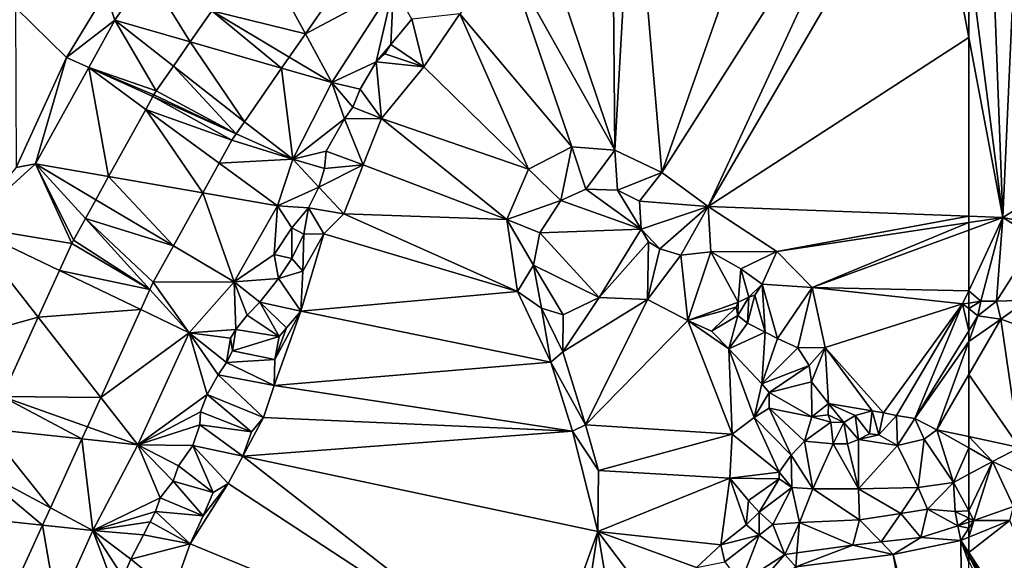
# Model space of a CAD drawing. Extents: x 575997 to 577000, y 6223995 to 6225060.
# Drawn here: x 576437 to 576502, y 6224176 to 6224212 of the extents above; entities that cross this region are included whole.
import ezdxf

# ---------------------------------------------------------------- set-up
doc = ezdxf.new("R2010")
doc.units = 0
doc.header["$MEASUREMENT"] = 0
doc.layers.add('Terraen', color=33, linetype='Continuous')
doc.layers.add('Terraen_vej', color=33, linetype='Continuous')

# ---------------------------------------------------------------- blocks, each defined once
blk = doc.blocks.new('1km_6224_576_UTM32_ACAD_1_FMEBLOCK24')
at = {"layer": 'Terraen', "color": 9, "true_color": 0xbbbbbb}
for points in [[(42.089, 14.398, 2.96), (51.021, 39.782, 2.801), (40.168, 36.974, 2.912)], [(42.089, 14.398, 2.96), (57.342, 38.39, 2.865), (51.021, 39.782, 2.801)], [(42.089, 14.398, 2.96), (45.181, 12.145, 3.009), (57.342, 38.39, 2.865)], [(45.181, 12.145, 3.009), (59.851, 37.305, 2.764), (57.342, 38.39, 2.865)], [(38.964, 15.88, 2.928), (40.168, 36.974, 2.912), (38.789, 36.164, 2.959)], [(38.964, 15.88, 2.928), (42.089, 14.398, 2.96), (40.168, 36.974, 2.912)], [(62.5, 23.388, 2.594), (59.851, 37.305, 2.764), (45.181, 12.145, 3.009)], [(62.5, 23.388, 2.594), (62.5, 28.958, 2.501), (59.851, 37.305, 2.764)], [(38.964, 15.88, 2.928), (38.789, 36.164, 2.959), (33.763, 31.332, 3.104)], [(38.964, 15.88, 2.928), (33.763, 31.332, 3.104), (31.814, 28.609, 3.011)], [(18.38, 23.62, 3.08), (24.238, 26.753, 3.076), (21.706, 28.431, 3.097)], [(36.113, 16.103, 2.922), (31.814, 28.609, 3.011), (28.645, 24.961, 2.986)], [(36.113, 16.103, 2.922), (38.964, 15.88, 2.928), (31.814, 28.609, 3.011)], [(7.848, 27.732, 3.107), (5.12, 26.381, 2.527), (5.706, 24.523, 3.075)], [(7.848, 27.732, 3.107), (5.706, 24.523, 3.075), (10.715, 23.084, 3.067)], [(12.149, 25.158, 3.088), (7.848, 27.732, 3.107), (10.715, 23.084, 3.067)], [(5.12, 26.381, 2.527), (-0.909, 25.37, 4.817), (2.493, 22.037, 2.47)], [(5.706, 24.523, 3.075), (5.12, 26.381, 2.527), (2.493, 22.037, 2.47)], [(18.38, 23.62, 3.08), (20.141, 20.377, 3.052), (24.238, 26.753, 3.076)], [(23.083, 21.756, 4.146), (24.238, 26.753, 3.076), (20.141, 20.377, 3.052)], [(23.083, 21.756, 4.146), (24.06, 22.92, 4.106), (24.238, 26.753, 3.076)], [(24.06, 22.92, 4.106), (25.458, 24.601, 4.075), (24.238, 26.753, 3.076)], [(-0.909, 25.37, 4.817), (-0.852, 14.726, 2.638), (2.493, 22.037, 2.47)], [(25.458, 24.601, 4.075), (26.259, 21.433, 3.024), (28.645, 24.961, 2.986)], [(33.217, 14.62, 2.874), (28.645, 24.961, 2.986), (26.259, 21.433, 3.024)], [(33.217, 14.62, 2.874), (36.113, 16.103, 2.922), (28.645, 24.961, 2.986)], [(5.706, 24.523, 3.075), (2.493, 22.037, 2.47), (3.97, 21.374, 3.079)], [(5.706, 24.523, 3.075), (3.97, 21.374, 3.079), (8.462, 19.826, 3.075)], [(9.604, 21.477, 3.072), (10.715, 23.084, 3.067), (5.706, 24.523, 3.075)], [(9.604, 21.477, 3.072), (5.706, 24.523, 3.075), (8.462, 19.826, 3.075)], [(24.06, 22.92, 4.106), (26.259, 21.433, 3.024), (25.458, 24.601, 4.075)], [(18.38, 23.62, 3.08), (17.309, 22.071, 3.065), (20.141, 20.377, 3.052)], [(62.5, 11.491, 2.513), (62.5, 23.388, 2.594), (45.181, 12.145, 3.009)], [(23.083, 21.756, 4.146), (23.671, 22.286, 3.836), (24.06, 22.92, 4.106)], [(23.083, 21.756, 4.146), (26.259, 21.433, 3.024), (23.671, 22.286, 3.836)], [(23.671, 22.286, 3.836), (26.259, 21.433, 3.024), (24.06, 22.92, 4.106)], [(0.441, 14.969, 3.088), (2.493, 22.037, 2.47), (-0.852, 14.726, 2.638)], [(0.441, 14.969, 3.088), (3.97, 21.374, 3.079), (2.493, 22.037, 2.47)], [(16.801, 21.336, 3.058), (20.141, 20.377, 3.052), (17.309, 22.071, 3.065)], [(22.027, 19.932, 4.142), (23.083, 21.756, 4.146), (20.141, 20.377, 3.052)], [(22.027, 19.932, 4.142), (23.44, 17.981, 3.065), (23.083, 21.756, 4.146)], [(23.083, 21.756, 4.146), (23.44, 17.981, 3.065), (26.259, 21.433, 3.024)], [(3.97, 21.374, 3.079), (0.441, 14.969, 3.088), (5.296, 14.128, 3.088)], [(7.765, 18.595, 3.082), (3.97, 21.374, 3.079), (5.296, 14.128, 3.088)], [(3.97, 21.374, 3.079), (8.304, 19.571, 3.075), (8.462, 19.826, 3.075)], [(8.304, 19.571, 3.075), (3.97, 21.374, 3.079), (8.24, 19.455, 3.075)], [(8.24, 19.455, 3.075), (3.97, 21.374, 3.079), (7.765, 18.595, 3.082)], [(16.801, 21.336, 3.058), (14.34, 17.777, 3.068), (17.545, 15.274, 3.066)], [(16.801, 21.336, 3.058), (17.545, 15.274, 3.066), (20.141, 20.377, 3.052)], [(33.217, 14.62, 2.874), (26.259, 21.433, 3.024), (23.44, 17.981, 3.065)], [(20.985, 17.972, 4.232), (20.141, 20.377, 3.052), (17.545, 15.274, 3.066)], [(21.531, 18.748, 3.726), (22.027, 19.932, 4.142), (20.141, 20.377, 3.052)], [(20.985, 17.972, 4.232), (21.531, 18.748, 3.726), (20.141, 20.377, 3.052)], [(21.531, 18.748, 3.726), (23.44, 17.981, 3.065), (22.027, 19.932, 4.142)], [(20.985, 17.972, 4.232), (23.44, 17.981, 3.065), (21.531, 18.748, 3.726)], [(13.779, 16.966, 3.069), (17.545, 15.274, 3.066), (14.34, 17.777, 3.068)], [(19.756, 15.819, 4.189), (20.985, 17.972, 4.232), (17.545, 15.274, 3.066)], [(19.756, 15.819, 4.189), (22.214, 14.902, 3.018), (20.985, 17.972, 4.232)], [(20.985, 17.972, 4.232), (22.214, 14.902, 3.018), (23.44, 17.981, 3.065)], [(31.782, 11.264, 2.936), (23.44, 17.981, 3.065), (22.214, 14.902, 3.018)], [(31.782, 11.264, 2.936), (33.217, 14.62, 2.874), (23.44, 17.981, 3.065)], [(12.645, 15.021, 3.085), (17.545, 15.274, 3.066), (13.483, 16.537, 3.073)], [(17.545, 15.274, 3.066), (13.779, 16.966, 3.069), (13.483, 16.537, 3.073)], [(19.655, 14.666, 3.898), (19.756, 15.819, 4.189), (17.545, 15.274, 3.066)], [(19.655, 14.666, 3.898), (22.214, 14.902, 3.018), (19.756, 15.819, 4.189)], [(33.217, 14.62, 2.874), (35.372, 12.542, 4.406), (36.113, 16.103, 2.922)], [(36.113, 16.103, 2.922), (35.372, 12.542, 4.406), (37.025, 13.281, 4.356)], [(36.113, 16.103, 2.922), (37.025, 13.281, 4.356), (38.964, 15.88, 2.928)], [(38.964, 15.88, 2.928), (37.025, 13.281, 4.356), (39.134, 13.22, 3.821)], [(38.964, 15.88, 2.928), (39.134, 13.22, 3.821), (42.089, 14.398, 2.96)], [(16.517, 12.185, 3.088), (17.545, 15.274, 3.066), (12.645, 15.021, 3.085)], [(19.281, 13.429, 4.135), (17.545, 15.274, 3.066), (16.517, 12.185, 3.088)], [(19.281, 13.429, 4.135), (19.655, 14.666, 3.898), (17.545, 15.274, 3.066)], [(-4.139, 10.835, 2.545), (2.85, 9.684, 2.972), (0.441, 14.969, 3.088)], [(0.441, 14.969, 3.088), (-0.852, 14.726, 2.638), (-4.139, 10.835, 2.545)], [(4.445, 12.588, 3.125), (5.296, 14.128, 3.088), (0.441, 14.969, 3.088)], [(4.445, 12.588, 3.125), (0.441, 14.969, 3.088), (3.75, 11.33, 3.123)], [(2.85, 9.684, 2.972), (2.954, 9.891, 2.99), (0.441, 14.969, 3.088)], [(2.954, 9.891, 2.99), (3.75, 11.33, 3.123), (0.441, 14.969, 3.088)], [(12.645, 15.021, 3.085), (11.553, 13.045, 3.088), (16.517, 12.185, 3.088)], [(19.281, 13.429, 4.135), (22.214, 14.902, 3.018), (19.655, 14.666, 3.898)], [(19.281, 13.429, 4.135), (20.945, 11.642, 3.045), (22.214, 14.902, 3.018)], [(31.782, 11.264, 2.936), (22.214, 14.902, 3.018), (20.945, 11.642, 3.045)], [(31.782, 11.264, 2.936), (35.372, 12.542, 4.406), (33.217, 14.62, 2.874)], [(42.089, 14.398, 2.96), (39.134, 13.22, 3.821), (40.606, 12.496, 3.712)], [(42.089, 14.398, 2.96), (40.606, 12.496, 3.712), (45.181, 12.145, 3.009)], [(18.585, 12.039, 4.138), (19.281, 13.429, 4.135), (16.517, 12.185, 3.088)], [(18.585, 12.039, 4.138), (20.945, 11.642, 3.045), (19.281, 13.429, 4.135)], [(35.372, 12.542, 4.406), (40.724, 10.627, 3.394), (37.025, 13.281, 4.356)], [(37.025, 13.281, 4.356), (40.724, 10.627, 3.394), (39.134, 13.22, 3.821)], [(39.134, 13.22, 3.821), (40.724, 10.627, 3.394), (40.606, 12.496, 3.712)], [(9.604, 9.52, 3.174), (13.638, 7.121, 3.212), (11.553, 13.045, 3.088)], [(13.638, 7.121, 3.212), (16.517, 12.185, 3.088), (11.553, 13.045, 3.088)], [(31.782, 11.264, 2.936), (33.985, 10.391, 3.831), (35.372, 12.542, 4.406)], [(33.985, 10.391, 3.831), (40.724, 10.627, 3.394), (35.372, 12.542, 4.406)], [(45.181, 12.145, 3.009), (40.606, 12.496, 3.712), (40.724, 10.627, 3.394)], [(13.638, 7.121, 3.212), (16.316, 8.937, 3.08), (16.517, 12.185, 3.088)], [(17.471, 10.726, 3.1), (16.517, 12.185, 3.088), (16.316, 8.937, 3.08)], [(17.471, 10.726, 3.1), (18.585, 12.039, 4.138), (16.517, 12.185, 3.088)], [(17.471, 10.726, 3.1), (18.271, 10.298, 3.1), (18.585, 12.039, 4.138)], [(18.585, 12.039, 4.138), (18.271, 10.298, 3.1), (19.611, 10.325, 3.014)], [(18.585, 12.039, 4.138), (19.611, 10.325, 3.014), (20.945, 11.642, 3.045)], [(45.181, 12.145, 3.009), (40.724, 10.627, 3.394), (41.966, 9.309, 3.57)], [(45.181, 12.145, 3.009), (41.966, 9.309, 3.57), (43.351, 8.902, 3.701)], [(45.181, 12.145, 3.009), (43.351, 8.902, 3.701), (45.338, 9.121, 3.922)], [(45.181, 12.145, 3.009), (45.338, 9.121, 3.922), (49.745, 9.132, 3.013)], [(62.5, 11.491, 2.513), (45.181, 12.145, 3.009), (49.745, 9.132, 3.013)], [(32.483, 6.486, 2.999), (20.945, 11.642, 3.045), (19.611, 10.325, 3.014)], [(32.483, 6.486, 2.999), (31.782, 11.264, 2.936), (20.945, 11.642, 3.045)], [(31.782, 11.264, 2.936), (33.547, 8.23, 3.249), (33.985, 10.391, 3.831)], [(32.483, 6.486, 2.999), (33.547, 8.23, 3.249), (31.782, 11.264, 2.936)], [(62.5, 11.06, 2.533), (62.5, 11.491, 2.513), (49.745, 9.132, 3.013)], [(0.607, 4.762, 2.815), (-4.139, 10.835, 2.545), (-9.052, 2.091, 2.544)], [(2.026, 7.875, 2.817), (2.85, 9.684, 2.972), (-4.139, 10.835, 2.545)], [(0.607, 4.762, 2.815), (2.026, 7.875, 2.817), (-4.139, 10.835, 2.545)], [(17.489, 8.679, 3.022), (17.471, 10.726, 3.1), (16.316, 8.937, 3.08)], [(17.489, 8.679, 3.022), (18.271, 10.298, 3.1), (17.471, 10.726, 3.1)], [(37.926, 6.071, 2.302), (40.724, 10.627, 3.394), (33.985, 10.391, 3.831)], [(37.926, 6.071, 2.302), (41.205, 9.775, 3.509), (40.724, 10.627, 3.394)], [(40.724, 10.627, 3.394), (41.205, 9.775, 3.509), (41.966, 9.309, 3.57)], [(62.5, 11.06, 2.533), (49.745, 9.132, 3.013), (52.087, 6.757, 3.069)], [(62.5, 10.57, 2.559), (62.5, 11.06, 2.533), (52.087, 6.757, 3.069)], [(62.5, 6.518, 2.604), (62.5, 10.57, 2.559), (52.087, 6.757, 3.069)], [(17.489, 8.679, 3.022), (18.223, 7.828, 2.972), (18.271, 10.298, 3.1)], [(18.223, 7.828, 2.972), (18.078, 5.178, 3.055), (19.611, 10.325, 3.014)], [(32.483, 6.486, 2.999), (19.611, 10.325, 3.014), (18.078, 5.178, 3.055)], [(18.223, 7.828, 2.972), (19.611, 10.325, 3.014), (18.271, 10.298, 3.1)], [(37.926, 6.071, 2.302), (33.985, 10.391, 3.831), (33.547, 8.23, 3.249)], [(13.638, 7.121, 3.212), (9.604, 9.52, 3.174), (8.262, 7.09, 3.17)], [(41.146, 5.938, 2.381), (41.205, 9.775, 3.509), (37.926, 6.071, 2.302)], [(41.146, 5.938, 2.381), (41.966, 9.309, 3.57), (41.205, 9.775, 3.509)], [(41.146, 5.938, 2.381), (43.351, 8.902, 3.701), (41.966, 9.309, 3.57)], [(16.601, 7.34, 4.213), (16.316, 8.937, 3.08), (13.638, 7.121, 3.212)], [(17.489, 8.679, 3.022), (16.316, 8.937, 3.08), (16.601, 7.34, 4.213)], [(17.489, 8.679, 3.022), (16.601, 7.34, 4.213), (18.223, 7.828, 2.972)], [(43.808, 4.558, 2.5), (43.351, 8.902, 3.701), (41.146, 5.938, 2.381)], [(43.808, 4.558, 2.5), (45.338, 9.121, 3.922), (43.351, 8.902, 3.701)], [(47.177, 5.762, 3.528), (45.338, 9.121, 3.922), (43.808, 4.558, 2.5)], [(47.354, 7.985, 3.929), (49.745, 9.132, 3.013), (45.338, 9.121, 3.922)], [(47.177, 5.762, 3.528), (47.354, 7.985, 3.929), (45.338, 9.121, 3.922)], [(48.772, 6.974, 4.01), (49.745, 9.132, 3.013), (47.354, 7.985, 3.929)], [(48.772, 6.974, 4.01), (52.087, 6.757, 3.069), (49.745, 9.132, 3.013)], [(32.483, 6.486, 2.999), (34.089, 5.367, 3.051), (33.547, 8.23, 3.249)], [(35.526, 4.931, 2.254), (33.547, 8.23, 3.249), (34.089, 5.367, 3.051)], [(37.926, 6.071, 2.302), (33.547, 8.23, 3.249), (35.526, 4.931, 2.254)], [(47.177, 5.762, 3.528), (47.871, 6.112, 3.606), (47.354, 7.985, 3.929)], [(47.871, 6.112, 3.606), (48.772, 6.974, 4.01), (47.354, 7.985, 3.929)], [(16.601, 7.34, 4.213), (13.638, 7.121, 3.212), (15.347, 5.779, 4.23)], [(16.601, 7.34, 4.213), (15.347, 5.779, 4.23), (18.078, 5.178, 3.055)], [(16.601, 7.34, 4.213), (18.078, 5.178, 3.055), (18.223, 7.828, 2.972)], [(7.436, 5.279, 3.055), (10.662, 3.73, 3.197), (8.043, 6.61, 3.169)], [(10.662, 3.73, 3.197), (8.262, 7.09, 3.17), (8.043, 6.61, 3.169)], [(10.662, 3.73, 3.197), (13.638, 7.121, 3.212), (8.262, 7.09, 3.17)], [(13.755, 3.948, 4.272), (13.638, 7.121, 3.212), (10.662, 3.73, 3.197)], [(14.507, 4.905, 4.257), (13.638, 7.121, 3.212), (13.755, 3.948, 4.272)], [(15.347, 5.779, 4.23), (13.638, 7.121, 3.212), (14.507, 4.905, 4.257)], [(47.871, 6.112, 3.606), (48.284, 6.24, 3.625), (48.772, 6.974, 4.01)], [(48.962, 3.764, 3.588), (48.772, 6.974, 4.01), (48.284, 6.24, 3.625)], [(49.781, 3.352, 3.556), (48.772, 6.974, 4.01), (48.962, 3.764, 3.588)], [(49.781, 3.352, 3.556), (52.087, 6.757, 3.069), (48.772, 6.974, 4.01)], [(51.144, 2.727, 3.517), (52.087, 6.757, 3.069), (49.781, 3.352, 3.556)], [(51.144, 2.727, 3.517), (52.963, 2.744, 3.097), (52.087, 6.757, 3.069)], [(62.097, 5.654, 2.632), (52.087, 6.757, 3.069), (52.963, 2.744, 3.097)], [(62.5, 6.518, 2.604), (52.087, 6.757, 3.069), (62.097, 5.654, 2.632)], [(34.718, 1.774, 2.997), (32.483, 6.486, 2.999), (18.078, 5.178, 3.055)], [(34.718, 1.774, 2.997), (34.089, 5.367, 3.051), (32.483, 6.486, 2.999)], [(37.926, 6.071, 2.302), (35.526, 4.931, 2.254), (35.503, 2.465, 2.281)], [(41.146, 5.938, 2.381), (37.926, 6.071, 2.302), (35.503, 2.465, 2.281)], [(41.146, 5.938, 2.381), (35.503, 2.465, 2.281), (37.011, -2.385, 2.422)], [(43.808, 4.558, 2.5), (41.146, 5.938, 2.381), (37.011, -2.385, 2.422)], [(47.144, 4.876, 3.564), (47.871, 6.112, 3.606), (47.177, 5.762, 3.528)], [(47.781, 4.382, 3.585), (47.871, 6.112, 3.606), (47.144, 4.876, 3.564)], [(47.781, 4.382, 3.585), (48.284, 6.24, 3.625), (47.871, 6.112, 3.606)], [(48.962, 3.764, 3.588), (48.284, 6.24, 3.625), (47.781, 4.382, 3.585)], [(62.5, 5.714, 2.521), (62.5, 6.518, 2.604), (62.097, 5.654, 2.632)], [(7.436, 5.279, 3.055), (4.771, -0.568, 3.051), (10.662, 3.73, 3.197)], [(15.347, 5.779, 4.23), (14.507, 4.905, 4.257), (16.635, 3.491, 2.991)], [(15.347, 5.779, 4.23), (17.116, 4.058, 3.028), (18.078, 5.178, 3.055)], [(15.347, 5.779, 4.23), (16.635, 3.491, 2.991), (17.116, 4.058, 3.028)], [(35.526, 4.931, 2.254), (34.089, 5.367, 3.051), (35.503, 2.465, 2.281)], [(34.718, 1.774, 2.997), (35.503, 2.465, 2.281), (34.089, 5.367, 3.051)], [(47.028, 5.437, 3.528), (47.177, 5.762, 3.528), (43.808, 4.558, 2.5)], [(47.028, 5.437, 3.528), (43.808, 4.558, 2.5), (45.386, 3.851, 2.582)], [(47.144, 4.876, 3.564), (47.028, 5.437, 3.528), (45.386, 3.851, 2.582)], [(47.144, 4.876, 3.564), (47.177, 5.762, 3.528), (47.028, 5.437, 3.528)], [(62.097, 5.654, 2.632), (52.963, 2.744, 3.097), (56.835, -1.595, 3.151)], [(62.097, 5.654, 2.632), (56.835, -1.595, 3.151), (57.691, -1.775, 3.151)], [(62.097, 5.654, 2.632), (57.691, -1.775, 3.151), (58.927, -1.977, 3.205)], [(62.097, 5.654, 2.632), (58.927, -1.977, 3.205), (62.5, 3.863, 3.08)], [(62.5, 5.714, 2.521), (62.097, 5.654, 2.632), (62.5, 5.34, 2.801)], [(62.5, 5.34, 2.801), (62.097, 5.654, 2.632), (62.5, 3.863, 3.08)], [(0.607, 4.762, 2.815), (-9.052, 2.091, 2.544), (-1.79, -0.497, 2.833)], [(14.507, 4.905, 4.257), (13.755, 3.948, 4.272), (16.635, 3.491, 2.991)], [(18.078, 5.178, 3.055), (16.345, 1.96, 3.073), (16.295, 0.23, 3.027)], [(34.718, 1.774, 2.997), (18.078, 5.178, 3.055), (16.295, 0.23, 3.027)], [(18.078, 5.178, 3.055), (17.116, 4.058, 3.028), (16.345, 1.96, 3.073)], [(47.144, 4.876, 3.564), (45.386, 3.851, 2.582), (46.542, 2.661, 2.554)], [(47.781, 4.382, 3.585), (47.144, 4.876, 3.564), (46.542, 2.661, 2.554)], [(13.755, 3.948, 4.272), (10.662, 3.73, 3.197), (13.408, 3.367, 4.272)], [(13.755, 3.948, 4.272), (13.408, 3.367, 4.272), (13.536, 2.536, 4.106)], [(13.755, 3.948, 4.272), (13.536, 2.536, 4.106), (16.635, 3.491, 2.991)], [(17.116, 4.058, 3.028), (16.635, 3.491, 2.991), (16.345, 1.96, 3.073)], [(46.773, -3.014, 2.716), (43.808, 4.558, 2.5), (37.011, -2.385, 2.422)], [(46.542, 2.661, 2.554), (45.386, 3.851, 2.582), (43.808, 4.558, 2.5)], [(46.773, -3.014, 2.716), (46.542, 2.661, 2.554), (43.808, 4.558, 2.5)], [(48.962, 3.764, 3.588), (47.781, 4.382, 3.585), (46.542, 2.661, 2.554)], [(4.771, -0.568, 3.051), (7.227, -3.71, 3.191), (10.662, 3.73, 3.197)], [(11.855, -0.371, 4.567), (10.662, 3.73, 3.197), (7.227, -3.71, 3.191)], [(12.591, 0.941, 4.814), (10.662, 3.73, 3.197), (11.855, -0.371, 4.567)], [(13.139, 1.75, 4.542), (10.662, 3.73, 3.197), (12.591, 0.941, 4.814)], [(13.408, 3.367, 4.272), (10.662, 3.73, 3.197), (13.139, 1.75, 4.542)], [(13.408, 3.367, 4.272), (13.139, 1.75, 4.542), (13.536, 2.536, 4.106)], [(13.536, 2.536, 4.106), (16.345, 1.96, 3.073), (16.635, 3.491, 2.991)], [(48.962, 3.764, 3.588), (46.542, 2.661, 2.554), (48.736, 0.343, 2.571)], [(49.781, 3.352, 3.556), (48.962, 3.764, 3.588), (48.736, 0.343, 2.571)], [(51.144, 2.727, 3.517), (49.781, 3.352, 3.556), (48.736, 0.343, 2.571)], [(62.5, 3.164, 3.091), (62.5, 3.863, 3.08), (58.927, -1.977, 3.205)], [(48.23, -1.91, 2.692), (48.736, 0.343, 2.571), (46.542, 2.661, 2.554)], [(46.773, -3.014, 2.716), (48.23, -1.91, 2.692), (46.542, 2.661, 2.554)], [(51.889, 1.568, 3.5), (51.144, 2.727, 3.517), (48.736, 0.343, 2.571)], [(51.889, 1.568, 3.5), (52.963, 2.744, 3.097), (51.144, 2.727, 3.517)], [(52.05, 0.465, 3.531), (52.963, 2.744, 3.097), (51.889, 1.568, 3.5)], [(52.05, 0.465, 3.531), (53.184, -0.963, 3.151), (52.963, 2.744, 3.097)], [(52.963, 2.744, 3.097), (56.084, -1.459, 3.151), (56.835, -1.595, 3.151)], [(52.963, 2.744, 3.097), (53.184, -0.963, 3.151), (56.084, -1.459, 3.151)], [(62.5, 3.164, 3.091), (58.927, -1.977, 3.205), (60.383, -2.715, 3.205)], [(62.5, 0.953, 3.227), (62.5, 3.164, 3.091), (60.383, -2.715, 3.205)], [(13.536, 2.536, 4.106), (13.139, 1.75, 4.542), (16.345, 1.96, 3.073)], [(34.718, 1.774, 2.997), (37.011, -2.385, 2.422), (35.503, 2.465, 2.281)], [(13.139, 1.75, 4.542), (12.591, 0.941, 4.814), (16.295, 0.23, 3.027)], [(13.139, 1.75, 4.542), (16.295, 0.23, 3.027), (16.345, 1.96, 3.073)], [(34.718, 1.774, 2.997), (16.295, 0.23, 3.027), (36.145, -2.812, 2.977)], [(34.718, 1.774, 2.997), (36.145, -2.812, 2.977), (37.011, -2.385, 2.422)], [(51.889, 1.568, 3.5), (48.736, 0.343, 2.571), (49.224, -0.243, 2.571)], [(52.05, 0.465, 3.531), (51.889, 1.568, 3.5), (49.224, -0.243, 2.571)], [(12.591, 0.941, 4.814), (11.855, -0.371, 4.567), (15.589, -1.904, 2.983)], [(12.591, 0.941, 4.814), (15.589, -1.904, 2.983), (16.295, 0.23, 3.027)], [(62.5, -3.175, 3.247), (62.5, 0.953, 3.227), (60.383, -2.715, 3.205)], [(36.145, -2.812, 2.977), (16.295, 0.23, 3.027), (15.589, -1.904, 2.983)], [(48.23, -1.91, 2.692), (49.224, -0.243, 2.571), (48.736, 0.343, 2.571)], [(52.073, -1.865, 3.613), (52.05, 0.465, 3.531), (49.224, -0.243, 2.571)], [(52.073, -1.865, 3.613), (53.184, -0.963, 3.151), (52.05, 0.465, 3.531)], [(3.882, -2.518, 3.058), (7.227, -3.71, 3.191), (4.771, -0.568, 3.051)], [(11.855, -0.371, 4.567), (7.227, -3.71, 3.191), (11.413, -1.529, 4.062)], [(11.855, -0.371, 4.567), (11.413, -1.529, 4.062), (14.8, -2.86, 2.977)], [(11.855, -0.371, 4.567), (14.8, -2.86, 2.977), (15.589, -1.904, 2.983)], [(48.23, -1.91, 2.692), (49.223, -1.276, 2.554), (49.224, -0.243, 2.571)], [(52.073, -1.865, 3.613), (49.224, -0.243, 2.571), (49.223, -1.276, 2.554)], [(50.691, -4.401, 3.544), (49.223, -1.276, 2.554), (48.23, -1.91, 2.692)], [(51.579, -3.469, 3.812), (52.073, -1.865, 3.613), (49.223, -1.276, 2.554)], [(50.691, -4.401, 3.544), (51.579, -3.469, 3.812), (49.223, -1.276, 2.554)], [(52.073, -1.865, 3.613), (53.162, -1.724, 3.151), (53.184, -0.963, 3.151)], [(53.184, -0.963, 3.151), (53.162, -1.724, 3.151), (54.201, -2.228, 3.151)], [(53.184, -0.963, 3.151), (54.201, -2.228, 3.151), (54.956, -1.779, 3.151)], [(53.184, -0.963, 3.151), (54.956, -1.779, 3.151), (56.084, -1.459, 3.151)], [(11.413, -1.529, 4.062), (7.227, -3.71, 3.191), (11.353, -2.382, 4.739)], [(11.413, -1.529, 4.062), (11.353, -2.382, 4.739), (14.8, -2.86, 2.977)], [(15.589, -1.904, 2.983), (14.8, -2.86, 2.977), (14.223, -4.475, 2.969)], [(36.145, -2.812, 2.977), (15.589, -1.904, 2.983), (14.223, -4.475, 2.969)], [(49.896, -5.53, 3.52), (48.23, -1.91, 2.692), (46.773, -3.014, 2.716)], [(49.896, -5.53, 3.52), (50.691, -4.401, 3.544), (48.23, -1.91, 2.692)], [(51.579, -3.469, 3.812), (53.341, -2.215, 3.151), (52.073, -1.865, 3.613)], [(52.073, -1.865, 3.613), (53.341, -2.215, 3.151), (53.162, -1.724, 3.151)], [(53.162, -1.724, 3.151), (53.341, -2.215, 3.151), (54.201, -2.228, 3.151)], [(54.201, -2.228, 3.151), (55.17, -3.355, 3.612), (54.956, -1.779, 3.151)], [(54.956, -1.779, 3.151), (55.891, -2.979, 3.612), (56.084, -1.459, 3.151)], [(54.956, -1.779, 3.151), (55.17, -3.355, 3.612), (55.891, -2.979, 3.612)], [(56.084, -1.459, 3.151), (55.891, -2.979, 3.612), (56.527, -3.056, 3.612)], [(56.084, -1.459, 3.151), (56.527, -3.056, 3.612), (56.835, -1.595, 3.151)], [(56.835, -1.595, 3.151), (56.527, -3.056, 3.612), (57.691, -1.775, 3.151)], [(57.691, -1.775, 3.151), (56.527, -3.056, 3.612), (57.759, -3.765, 3.646)], [(57.691, -1.775, 3.151), (57.759, -3.765, 3.646), (58.927, -1.977, 3.205)], [(3.517, -3.32, 3.062), (7.227, -3.71, 3.191), (3.882, -2.518, 3.058)], [(11.353, -2.382, 4.739), (7.227, -3.71, 3.191), (10.895, -3.771, 4.824)], [(11.353, -2.382, 4.739), (10.895, -3.771, 4.824), (14.223, -4.475, 2.969)], [(11.353, -2.382, 4.739), (14.223, -4.475, 2.969), (14.8, -2.86, 2.977)], [(37.011, -2.385, 2.422), (36.145, -2.812, 2.977), (37.871, -5.43, 2.607)], [(46.773, -3.014, 2.716), (37.011, -2.385, 2.422), (37.871, -5.43, 2.607)], [(51.579, -3.469, 3.812), (53.492, -3.651, 3.619), (53.341, -2.215, 3.151)], [(53.341, -2.215, 3.151), (53.492, -3.651, 3.619), (54.201, -2.228, 3.151)], [(54.201, -2.228, 3.151), (53.492, -3.651, 3.619), (54.436, -3.648, 3.612)], [(54.201, -2.228, 3.151), (54.436, -3.648, 3.612), (55.17, -3.355, 3.612)], [(58.927, -1.977, 3.205), (57.759, -3.765, 3.646), (59.533, -3.342, 3.496)], [(58.927, -1.977, 3.205), (59.533, -3.342, 3.496), (60.383, -2.715, 3.205)], [(37.841, -9.476, 2.901), (36.145, -2.812, 2.977), (14.223, -4.475, 2.969)], [(37.871, -5.43, 2.607), (36.145, -2.812, 2.977), (37.841, -9.476, 2.901)], [(46.602, -5.936, 2.525), (46.773, -3.014, 2.716), (37.871, -5.43, 2.607)], [(49.896, -5.53, 3.52), (46.773, -3.014, 2.716), (46.602, -5.936, 2.525)], [(56.527, -3.056, 3.612), (55.891, -2.979, 3.612), (55.17, -3.355, 3.612)], [(57.759, -3.765, 3.646), (56.527, -3.056, 3.612), (55.17, -3.355, 3.612)], [(61.5, -6.222, 3.311), (60.383, -2.715, 3.205), (59.533, -3.342, 3.496)], [(62.5, -3.924, 3.127), (60.383, -2.715, 3.205), (61.5, -6.222, 3.311)], [(62.5, -3.924, 3.127), (62.5, -3.175, 3.247), (60.383, -2.715, 3.205)], [(3.517, -3.32, 3.062), (1.427, -7.905, 3.022), (4.25, -9.417, 3.128)], [(3.517, -3.32, 3.062), (4.25, -9.417, 3.128), (7.227, -3.71, 3.191)], [(8.719, -7.251, 4.643), (7.227, -3.71, 3.191), (4.25, -9.417, 3.128)], [(9.577, -6.144, 4.598), (7.227, -3.71, 3.191), (8.719, -7.251, 4.643)], [(9.945, -5.109, 3.826), (7.227, -3.71, 3.191), (9.577, -6.144, 4.598)], [(10.895, -3.771, 4.824), (7.227, -3.71, 3.191), (9.945, -5.109, 3.826)], [(10.895, -3.771, 4.824), (9.945, -5.109, 3.826), (12.259, -6.902, 2.943)], [(10.895, -3.771, 4.824), (13.239, -6.294, 2.918), (14.223, -4.475, 2.969)], [(10.895, -3.771, 4.824), (12.259, -6.902, 2.943), (13.239, -6.294, 2.918)], [(52.131, -6.649, 3.433), (51.579, -3.469, 3.812), (50.691, -4.401, 3.544)], [(52.131, -6.649, 3.433), (53.492, -3.651, 3.619), (51.579, -3.469, 3.812)], [(55.17, -6.65, 3.315), (53.492, -3.651, 3.619), (52.131, -6.649, 3.433)], [(55.17, -6.65, 3.315), (54.436, -3.648, 3.612), (53.492, -3.651, 3.619)], [(55.17, -6.65, 3.315), (55.17, -3.355, 3.612), (54.436, -3.648, 3.612)], [(55.17, -6.65, 3.315), (57.759, -3.765, 3.646), (55.17, -3.355, 3.612)], [(59.148, -6.567, 3.272), (57.759, -3.765, 3.646), (55.17, -6.65, 3.315)], [(59.148, -6.567, 3.272), (59.533, -3.342, 3.496), (57.759, -3.765, 3.646)], [(61.5, -6.222, 3.311), (59.533, -3.342, 3.496), (59.148, -6.567, 3.272)], [(62.5, -5.679, 3.217), (62.5, -3.924, 3.127), (61.5, -6.222, 3.311)], [(34.056, -19.929, 3.014), (14.223, -4.475, 2.969), (13.239, -6.294, 2.918)], [(34.056, -19.929, 3.014), (37.841, -9.476, 2.901), (14.223, -4.475, 2.969)], [(50.744, -6.551, 3.535), (50.691, -4.401, 3.544), (49.896, -5.53, 3.52)], [(52.131, -6.649, 3.433), (50.691, -4.401, 3.544), (50.744, -6.551, 3.535)], [(9.945, -5.109, 3.826), (9.577, -6.144, 4.598), (12.259, -6.902, 2.943)], [(46.602, -5.936, 2.525), (37.871, -5.43, 2.607), (37.841, -9.476, 2.901)], [(49.9, -5.976, 3.534), (49.896, -5.53, 3.52), (46.602, -5.936, 2.525)], [(50.744, -6.551, 3.535), (49.896, -5.53, 3.52), (49.9, -5.976, 3.534)], [(62.5, -8.113, 2.362), (62.5, -5.679, 3.217), (61.5, -6.222, 3.311)], [(9.577, -6.144, 4.598), (8.719, -7.251, 4.643), (11.577, -8.437, 3.013)], [(9.577, -6.144, 4.598), (11.577, -8.437, 3.013), (12.259, -6.902, 2.943)], [(13.239, -6.294, 2.918), (11.577, -8.437, 3.013), (10.726, -10.31, 3.016)], [(34.056, -19.929, 3.014), (13.239, -6.294, 2.918), (10.726, -10.31, 3.016)], [(13.239, -6.294, 2.918), (12.259, -6.902, 2.943), (11.577, -8.437, 3.013)], [(46.008, -10.364, 2.65), (46.602, -5.936, 2.525), (37.841, -9.476, 2.901)], [(46.008, -10.364, 2.65), (47.704, -9.052, 2.504), (46.602, -5.936, 2.525)], [(47.704, -9.052, 2.504), (47.853, -7.413, 2.516), (46.602, -5.936, 2.525)], [(49.9, -5.976, 3.534), (46.602, -5.936, 2.525), (47.853, -7.413, 2.516)], [(49.9, -5.976, 3.534), (47.853, -7.413, 2.516), (48.555, -8.205, 2.516)], [(50.744, -6.551, 3.535), (49.9, -5.976, 3.534), (48.555, -8.205, 2.516)], [(59.749, -8.005, 2.038), (61.5, -6.222, 3.311), (59.148, -6.567, 3.272)], [(61.606, -8.148, 2.038), (61.5, -6.222, 3.311), (59.749, -8.005, 2.038)], [(62.5, -8.113, 2.362), (61.5, -6.222, 3.311), (61.606, -8.148, 2.038)], [(49.469, -9.016, 1.926), (50.744, -6.551, 3.535), (48.555, -8.205, 2.516)], [(51.249, -8.893, 2.046), (50.744, -6.551, 3.535), (49.469, -9.016, 1.926)], [(51.249, -8.893, 2.046), (52.131, -6.649, 3.433), (50.744, -6.551, 3.535)], [(55.243, -8.701, 2.043), (52.131, -6.649, 3.433), (51.249, -8.893, 2.046)], [(55.243, -8.701, 2.043), (55.17, -6.65, 3.315), (52.131, -6.649, 3.433)], [(59.148, -6.567, 3.272), (55.17, -6.65, 3.315), (57.977, -8.279, 2.04)], [(55.243, -8.701, 2.043), (57.977, -8.279, 2.04), (55.17, -6.65, 3.315)], [(59.749, -8.005, 2.038), (59.148, -6.567, 3.272), (57.977, -8.279, 2.04)], [(8.719, -7.251, 4.643), (4.25, -9.417, 3.128), (8.42, -8.158, 4.561)], [(8.719, -7.251, 4.643), (8.42, -8.158, 4.561), (11.577, -8.437, 3.013)], [(47.704, -9.052, 2.504), (48.555, -8.205, 2.516), (47.853, -7.413, 2.516)], [(0.9, -9.062, 3.021), (4.25, -9.417, 3.128), (1.427, -7.905, 3.022)], [(8.42, -8.158, 4.561), (4.25, -9.417, 3.128), (8.052, -8.845, 4.098)], [(8.42, -8.158, 4.561), (8.052, -8.845, 4.098), (10.726, -10.31, 3.016)], [(8.42, -8.158, 4.561), (10.726, -10.31, 3.016), (11.577, -8.437, 3.013)], [(47.704, -9.052, 2.504), (48.57, -9.719, 1.931), (48.555, -8.205, 2.516)], [(49.469, -9.016, 1.926), (48.555, -8.205, 2.516), (48.57, -9.719, 1.931)], [(55.243, -8.701, 2.043), (56.674, -10.184, 2.002), (57.977, -8.279, 2.04)], [(59.325, -9.895, 2.023), (57.977, -8.279, 2.04), (56.674, -10.184, 2.002)], [(59.325, -9.895, 2.023), (59.749, -8.005, 2.038), (57.977, -8.279, 2.04)], [(59.325, -9.895, 2.023), (61.786, -9.101, 2.033), (59.749, -8.005, 2.038)], [(61.606, -8.148, 2.038), (59.749, -8.005, 2.038), (61.786, -9.101, 2.033)], [(62.5, -8.59, 2.038), (62.5, -8.113, 2.362), (61.606, -8.148, 2.038)], [(62.5, -8.59, 2.038), (61.606, -8.148, 2.038), (61.786, -9.101, 2.033)], [(-1.008, -13.249, 3.039), (1.871, -14.725, 3.152), (0.9, -9.062, 3.021)], [(1.871, -14.725, 3.152), (4.25, -9.417, 3.128), (0.9, -9.062, 3.021)], [(8.052, -8.845, 4.098), (4.25, -9.417, 3.128), (7.621, -9.712, 5.018)], [(8.052, -8.845, 4.098), (7.621, -9.712, 5.018), (10.726, -10.31, 3.016)], [(46.008, -10.364, 2.65), (48.57, -9.719, 1.931), (47.704, -9.052, 2.504)], [(50.262, -11.022, 2.011), (49.469, -9.016, 1.926), (48.57, -9.719, 1.931)], [(50.262, -11.022, 2.011), (51.249, -8.893, 2.046), (49.469, -9.016, 1.926)], [(50.262, -11.022, 2.011), (51.078, -10.908, 2.007), (51.249, -8.893, 2.046)], [(54.785, -10.39, 1.988), (51.249, -8.893, 2.046), (51.078, -10.908, 2.007)], [(54.785, -10.39, 1.988), (55.243, -8.701, 2.043), (51.249, -8.893, 2.046)], [(54.785, -10.39, 1.988), (56.674, -10.184, 2.002), (55.243, -8.701, 2.043)], [(59.325, -9.895, 2.023), (61.97, -10.075, 2.587), (61.786, -9.101, 2.033)], [(62.5, -8.87, 2.036), (62.5, -8.59, 2.038), (61.786, -9.101, 2.033)], [(62.5, -9.275, 2.253), (62.5, -8.87, 2.036), (61.786, -9.101, 2.033)], [(62.5, -9.275, 2.253), (61.786, -9.101, 2.033), (61.97, -10.075, 2.587)], [(5.826, -13.628, 4.841), (4.25, -9.417, 3.128), (1.871, -14.725, 3.152)], [(6.258, -12.518, 4.056), (4.25, -9.417, 3.128), (5.826, -13.628, 4.841)], [(6.766, -11.317, 4.772), (4.25, -9.417, 3.128), (6.258, -12.518, 4.056)], [(7.621, -9.712, 5.018), (4.25, -9.417, 3.128), (6.766, -11.317, 4.772)], [(7.621, -9.712, 5.018), (6.766, -11.317, 4.772), (10.726, -10.31, 3.016)], [(34.056, -19.929, 3.014), (36.423, -18.772, 2.906), (37.841, -9.476, 2.901)], [(39.043, -16.755, 2.857), (37.841, -9.476, 2.901), (36.423, -18.772, 2.906)], [(46.008, -10.364, 2.65), (37.841, -9.476, 2.901), (44.394, -11.89, 2.632)], [(41.623, -14.51, 2.6), (44.394, -11.89, 2.632), (37.841, -9.476, 2.901)], [(39.043, -16.755, 2.857), (41.623, -14.51, 2.6), (37.841, -9.476, 2.901)], [(46.008, -10.364, 2.65), (46.282, -11.507, 1.944), (48.57, -9.719, 1.931)], [(46.282, -11.507, 1.944), (47.321, -12.931, 2.037), (48.57, -9.719, 1.931)], [(50.262, -11.022, 2.011), (48.57, -9.719, 1.931), (47.321, -12.931, 2.037)], [(62.5, -9.86, 2.586), (62.5, -9.275, 2.253), (61.97, -10.075, 2.587)], [(6.766, -11.317, 4.772), (9.547, -13.586, 3.043), (10.726, -10.31, 3.016)], [(34.056, -19.929, 3.014), (10.726, -10.31, 3.016), (9.547, -13.586, 3.043)], [(46.008, -10.364, 2.65), (44.394, -11.89, 2.632), (46.282, -11.507, 1.944)], [(54.785, -10.39, 1.988), (50.999, -11.831, 2.521), (57.475, -11.013, 2.596)], [(54.785, -10.39, 1.988), (51.078, -10.908, 2.007), (50.999, -11.831, 2.521)], [(54.785, -10.39, 1.988), (57.475, -11.013, 2.596), (56.674, -10.184, 2.002)], [(59.325, -9.895, 2.023), (56.674, -10.184, 2.002), (57.475, -11.013, 2.596)], [(59.325, -9.895, 2.023), (57.475, -11.013, 2.596), (61.97, -10.075, 2.587)], [(57.475, -11.013, 2.596), (62.182, -29.004, 2.44), (61.97, -10.075, 2.587)], [(62.5, -9.86, 2.586), (61.97, -10.075, 2.587), (62.5, -10.877, 2.586)], [(62.5, -10.877, 2.586), (61.97, -10.075, 2.587), (62.5, -11.107, 2.585)], [(62.5, -11.488, 2.582), (62.5, -11.107, 2.585), (61.97, -10.075, 2.587)], [(62.5, -11.488, 2.582), (61.97, -10.075, 2.587), (62.5, -11.539, 2.582)], [(62.5, -11.539, 2.582), (61.97, -10.075, 2.587), (62.182, -29.004, 2.44)], [(50.262, -11.022, 2.011), (47.321, -12.931, 2.037), (47.891, -13.713, 2.443)], [(50.262, -11.022, 2.011), (47.891, -13.713, 2.443), (50.999, -11.831, 2.521)], [(50.262, -11.022, 2.011), (50.999, -11.831, 2.521), (51.078, -10.908, 2.007)], [(50.999, -11.831, 2.521), (60.862, -29.316, 2.406), (57.475, -11.013, 2.596)], [(57.475, -11.013, 2.596), (60.862, -29.316, 2.406), (62.182, -29.004, 2.44)], [(6.766, -11.317, 4.772), (6.258, -12.518, 4.056), (9.547, -13.586, 3.043)]]:
    blk.add_polyline3d(points, close=True, dxfattribs=at)
blk = doc.blocks.new('1km_6224_576_UTM32_ACAD_1_FMEBLOCK39')
at = {"layer": 'Terraen', "color": 9, "true_color": 0xbbbbbb}
for points in [[(-62.5, 28.958, 2.501), (-60.219, 11.405, 2.447), (-61.16, 36.085, 2.455)], [(-60.219, 11.405, 2.447), (-59.134, 35.5, 2.48), (-61.16, 36.085, 2.455)], [(-52.668, 16.103, 3.326), (-59.134, 35.5, 2.48), (-60.219, 11.405, 2.447)], [(-62.5, 23.388, 2.594), (-60.219, 11.405, 2.447), (-62.5, 28.958, 2.501)], [(-62.5, 11.491, 2.513), (-60.219, 11.405, 2.447), (-62.5, 23.388, 2.594)], [(-52.668, 16.103, 3.326), (-60.219, 11.405, 2.447), (-57.061, 10.791, 2.94)], [(-62.5, 11.06, 2.533), (-60.219, 11.405, 2.447), (-62.5, 11.491, 2.513)], [(-61.684, 5.834, 2.298), (-60.219, 11.405, 2.447), (-62.5, 6.518, 2.604)], [(-62.5, 6.518, 2.604), (-60.219, 11.405, 2.447), (-62.5, 10.57, 2.559)], [(-62.5, 10.57, 2.559), (-60.219, 11.405, 2.447), (-62.5, 11.06, 2.533)], [(-60.219, 11.405, 2.447), (-61.684, 5.834, 2.298), (-60.656, 5.836, 2.236)], [(-60.219, 11.405, 2.447), (-60.656, 5.836, 2.236), (-57.982, 10.005, 2.152)], [(-57.061, 10.791, 2.94), (-60.219, 11.405, 2.447), (-57.982, 10.005, 2.152)], [(-57.982, 10.005, 2.152), (-60.656, 5.836, 2.236), (-58.589, 5.896, 2.222)], [(-62.5, 5.714, 2.521), (-61.684, 5.834, 2.298), (-62.5, 6.518, 2.604)], [(-58.589, 5.896, 2.222), (-60.656, 5.836, 2.236), (-60.367, 4.649, 3.249)], [(-58.589, 5.896, 2.222), (-60.367, 4.649, 3.249), (-58.602, 4.025, 3.382)], [(-62.5, 5.34, 2.801), (-61.888, 4.863, 3.058), (-61.684, 5.834, 2.298)], [(-62.5, 5.34, 2.801), (-61.684, 5.834, 2.298), (-62.5, 5.714, 2.521)], [(-62.5, 5.34, 2.801), (-62.5, 3.863, 3.08), (-61.888, 4.863, 3.058)], [(-60.656, 5.836, 2.236), (-61.888, 4.863, 3.058), (-60.367, 4.649, 3.249)], [(-60.656, 5.836, 2.236), (-61.684, 5.834, 2.298), (-61.888, 4.863, 3.058)], [(-60.367, 4.649, 3.249), (-61.888, 4.863, 3.058), (-62.5, 3.164, 3.091)], [(-62.5, 3.164, 3.091), (-61.888, 4.863, 3.058), (-62.5, 3.863, 3.08)], [(-59.126, -3.908, 3.313), (-60.367, 4.649, 3.249), (-62.5, 0.953, 3.227)], [(-62.5, 0.953, 3.227), (-60.367, 4.649, 3.249), (-62.5, 3.164, 3.091)], [(-60.367, 4.649, 3.249), (-59.126, -3.908, 3.313), (-58.602, 4.025, 3.382)], [(-62.5, -3.175, 3.247), (-59.126, -3.908, 3.313), (-62.5, 0.953, 3.227)], [(-62.5, -3.924, 3.127), (-60.925, -4.823, 3.068), (-62.5, -3.175, 3.247)], [(-60.925, -4.823, 3.068), (-59.126, -3.908, 3.313), (-62.5, -3.175, 3.247)], [(-62.5, -5.679, 3.217), (-60.925, -4.823, 3.068), (-62.5, -3.924, 3.127)], [(-57.425, -6.459, 2.051), (-59.126, -3.908, 3.313), (-60.925, -4.823, 3.068)], [(-62.5, -8.113, 2.362), (-62.158, -8.76, 2.038), (-60.925, -4.823, 3.068)], [(-62.5, -8.113, 2.362), (-60.925, -4.823, 3.068), (-62.5, -5.679, 3.217)], [(-62.158, -8.76, 2.038), (-59.531, -7.827, 2.079), (-60.925, -4.823, 3.068)], [(-57.425, -6.459, 2.051), (-60.925, -4.823, 3.068), (-59.531, -7.827, 2.079)], [(-62.158, -8.76, 2.038), (-59.772, -8.756, 2.583), (-59.531, -7.827, 2.079)], [(-62.5, -8.59, 2.038), (-62.158, -8.76, 2.038), (-62.5, -8.113, 2.362)], [(-62.5, -8.87, 2.036), (-62.158, -8.76, 2.038), (-62.5, -8.59, 2.038)], [(-62.5, -9.86, 2.586), (-62.5, -10.877, 2.586), (-59.772, -8.756, 2.583)], [(-62.5, -10.877, 2.586), (-52.065, -26.667, 2.586), (-59.772, -8.756, 2.583)], [(-62.5, -9.86, 2.586), (-59.772, -8.756, 2.583), (-62.158, -8.76, 2.038)], [(-62.5, -9.86, 2.586), (-62.158, -8.76, 2.038), (-62.5, -9.275, 2.253)], [(-62.5, -9.275, 2.253), (-62.158, -8.76, 2.038), (-62.5, -8.87, 2.036)], [(-62.5, -10.877, 2.586), (-62.5, -11.107, 2.585), (-52.065, -26.667, 2.586)], [(-62.5, -11.107, 2.585), (-53.896, -27.85, 2.557), (-52.065, -26.667, 2.586)], [(-62.5, -11.107, 2.585), (-62.5, -11.488, 2.582), (-53.896, -27.85, 2.557)]]:
    blk.add_polyline3d(points, close=True, dxfattribs=at)
blk = doc.blocks.new('1km_6224_576_UTM32_ACAD_1_FMEBLOCK103')
at = {"layer": 'Terraen_vej', "color": 251, "true_color": 0x555555}
for points in [[(7.454, 29.528, 3.131), (4.433, 25.158, 3.088), (10.664, 23.62, 3.08)], [(13.99, 28.431, 3.097), (7.454, 29.528, 3.131), (10.664, 23.62, 3.08)], [(4.433, 25.158, 3.088), (2.999, 23.084, 3.067), (9.085, 21.336, 3.058)], [(4.433, 25.158, 3.088), (9.085, 21.336, 3.058), (9.593, 22.071, 3.065)], [(10.664, 23.62, 3.08), (4.433, 25.158, 3.088), (9.593, 22.071, 3.065)], [(2.999, 23.084, 3.067), (1.888, 21.477, 3.072), (6.624, 17.777, 3.068)], [(2.999, 23.084, 3.067), (6.624, 17.777, 3.068), (9.085, 21.336, 3.058)], [(1.888, 21.477, 3.072), (0.746, 19.826, 3.075), (6.063, 16.966, 3.069)], [(6.624, 17.777, 3.068), (1.888, 21.477, 3.072), (6.063, 16.966, 3.069)], [(6.063, 16.966, 3.069), (0.746, 19.826, 3.075), (0.588, 19.571, 3.075)], [(0.049, 18.595, 3.082), (5.767, 16.537, 3.073), (0.524, 19.455, 3.075)], [(6.063, 16.966, 3.069), (0.588, 19.571, 3.075), (0.524, 19.455, 3.075)], [(0.524, 19.455, 3.075), (5.767, 16.537, 3.073), (6.063, 16.966, 3.069)], [(0.049, 18.595, 3.082), (-2.42, 14.128, 3.088), (3.837, 13.045, 3.088)], [(0.049, 18.595, 3.082), (3.837, 13.045, 3.088), (4.929, 15.021, 3.085)], [(0.049, 18.595, 3.082), (4.929, 15.021, 3.085), (5.767, 16.537, 3.073)], [(-2.42, 14.128, 3.088), (-3.271, 12.588, 3.125), (1.889, 9.52, 3.174)], [(-2.42, 14.128, 3.088), (1.889, 9.52, 3.174), (3.837, 13.045, 3.088)], [(1.889, 9.52, 3.174), (-3.271, 12.588, 3.125), (-3.966, 11.33, 3.123)], [(0.327, 6.61, 3.169), (-3.966, 11.33, 3.123), (-4.762, 9.891, 2.99)], [(1.889, 9.52, 3.174), (-3.966, 11.33, 3.123), (0.546, 7.09, 3.17)], [(0.546, 7.09, 3.17), (-3.966, 11.33, 3.123), (0.327, 6.61, 3.169)], [(0.327, 6.61, 3.169), (-4.762, 9.891, 2.99), (-4.866, 9.684, 2.972)], [(0.327, 6.61, 3.169), (-4.866, 9.684, 2.972), (-5.69, 7.875, 2.817)], [(-7.109, 4.762, 2.815), (-0.28, 5.279, 3.055), (-5.69, 7.875, 2.817)], [(0.327, 6.61, 3.169), (-5.69, 7.875, 2.817), (-0.28, 5.279, 3.055)], [(-2.944, -0.568, 3.051), (-0.28, 5.279, 3.055), (-7.109, 4.762, 2.815)], [(-7.109, 4.762, 2.815), (-9.506, -0.497, 2.833), (-2.944, -0.568, 3.051)], [(-9.506, -0.497, 2.833), (-10.491, -2.659, 2.844), (-4.199, -3.32, 3.062)], [(-2.944, -0.568, 3.051), (-9.506, -0.497, 2.833), (-3.833, -2.518, 3.058)], [(-3.833, -2.518, 3.058), (-9.506, -0.497, 2.833), (-4.199, -3.32, 3.062)], [(-10.491, -2.659, 2.844), (-11.589, -5.067, 2.823), (-6.289, -7.905, 3.022)], [(-10.491, -2.659, 2.844), (-6.289, -7.905, 3.022), (-4.199, -3.32, 3.062)], [(-11.589, -5.067, 2.823), (-13.105, -8.395, 2.819), (-6.816, -9.062, 3.021)], [(-11.589, -5.067, 2.823), (-6.816, -9.062, 3.021), (-6.289, -7.905, 3.022)], [(-13.105, -8.395, 2.819), (-8.724, -13.249, 3.039), (-6.816, -9.062, 3.021)]]:
    blk.add_polyline3d(points, close=True, dxfattribs=at)

msp = doc.modelspace()

# ---------------------------------------------------------------- block references
at = {"layer": 'Terraen', "color": 9, "true_color": 0xbbbbbb}
for name, p in [('1km_6224_576_UTM32_ACAD_1_FMEBLOCK24', (576437.5, 6224187.5)), ('1km_6224_576_UTM32_ACAD_1_FMEBLOCK39', (576562.5, 6224187.5))]:
    msp.add_blockref(name, p, dxfattribs=at)
at = {"layer": 'Terraen_vej', "color": 251, "true_color": 0x555555}
msp.add_blockref('1km_6224_576_UTM32_ACAD_1_FMEBLOCK103', (576445.216, 6224187.5), dxfattribs=at)

doc.saveas('drawing.dxf')
